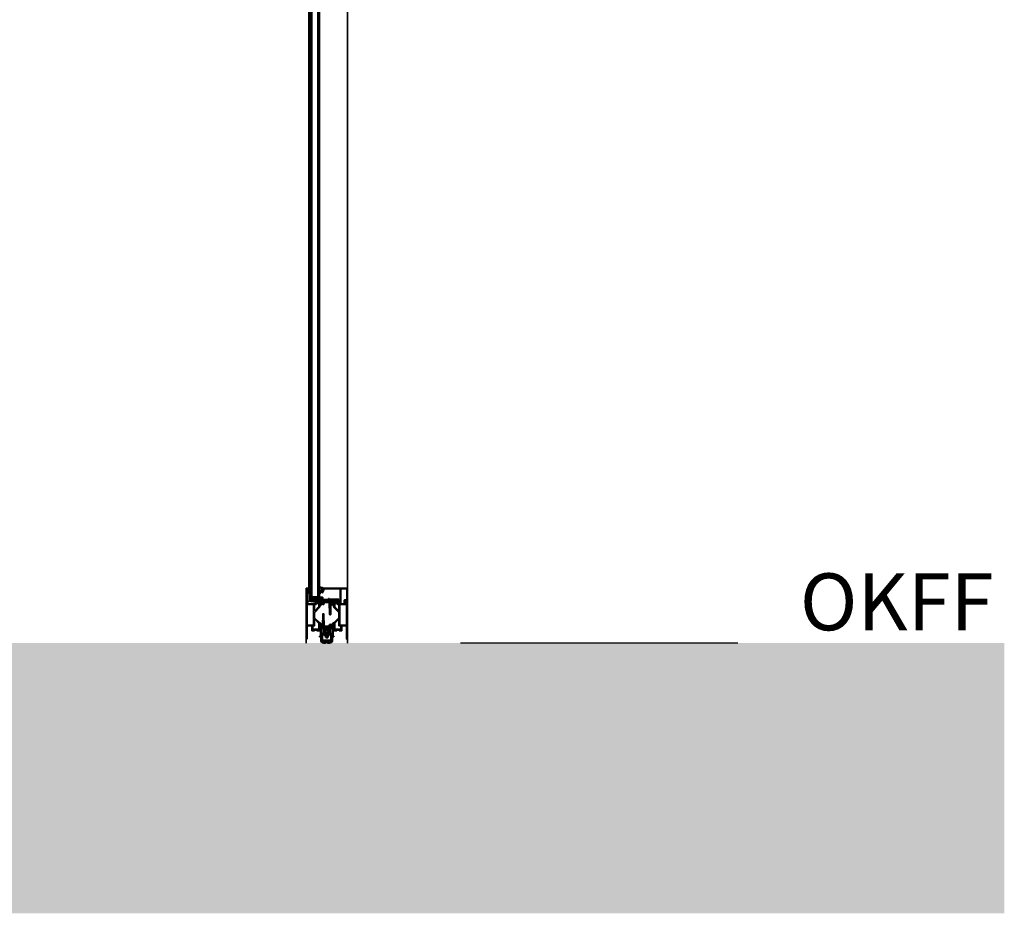
# Model space of a CAD drawing. Units: millimetres. Extents: x 2530 to 23610, y -640 to 3500.
# Drawn here: x 4019 to 4114, y 2089 to 2175 of the extents above; entities that cross this region are included whole.
import ezdxf

# ---------------------------------------------------------------- set-up
doc = ezdxf.new("R2010")
doc.units = ezdxf.units.MM
for name, color, linetype, lineweight in [('S01_Bemaßung', 6, 'Continuous', 25), ('S02_Beschriftung', 1, 'Continuous', 25), ('S03_AL_Kontur', 255, 'Continuous', 35), ('S04_AL_Schraffur', 253, 'Continuous', 25), ('S05_EPDM_Kontur', 43, 'Continuous', 50), ('S06_EPDM_Schraffur', 43, 'Continuous', 25), ('S07_Isolation_Kontur', 91, 'Continuous', 50), ('S13_Zubehör_Kontur', 32, 'Continuous', 50), ('S15_Glas_Kontur', 4, 'Continuous', 70)]:
    doc.layers.add(name, color=color, linetype=linetype, lineweight=lineweight)
doc.styles.add('Arial', font='arialbd.ttf')

# ---------------------------------------------------------------- blocks, each defined once
blk = doc.blocks.new('A$C6D1A18E8')
at = {"layer": 'S13_Zubehör_Kontur', "linetype": 'Continuous'}
for p, q in [((-7.9, 4.5), (-7.9, 14.5)), ((-6.4, 14.5), (-7.9, 14.5)), ((-6.4, 4.5), (-6.4, 14.5)), ((-4.9, 3), (0, 3)), ((-4.9, 1.5), (49.1, 1.5)), ((5.1, 1), (5.1, -1.1)), ((6.6, 1.4), (6.7, 1.5)), ((6.6, 1), (6.6, -1.1)), ((8.8, 0.5), (10.1, 0.5)), ((10.1, 0.5), (10.1, -1)), ((27.6, 4.8), (49.1, 4.8)), ((27.6, 4), (27.6, 4.8)), ((30.2, 6.3), (28.7, 6.3)), ((28.7, 5.7), (28.7, 6.3)), ((30.2, 5.7), (30.2, 6.3)), ((41, 0.5), (42.4, 0.5)), ((41, 0.5), (41, -1)), ((44.5, 1), (44.5, -1.1)), ((46, 1.5), (46.1, 1.4)), ((46, 1), (46, -1.1)), ((49.1, 1.5), (49.1, 4.8)), ((6.6, -1.1), (5.1, -1.1)), ((10.1, -1), (8.8, -1)), ((42.4, -1), (41, -1)), ((44.5, -1.1), (46, -1.1))]:
    blk.add_line(p, q, dxfattribs=at)
for centre, radius, start, end in [((-4.9, 4.5), 3, 180, 270), ((-4.9, 4.5), 1.5, 180, 270), ((4.6, 1), 0.5, 0, 90), ((6.3, 1), 0.5, 0, 90), ((4.6, 1), 2, 0, 12.4607), ((8.8, 1), 2, 180, 270), ((6.3, 1), 2, 0, 14.4808), ((8.8, 1), 0.5, 180, 270), ((31.7, 5.7), 3, 180, 197.6287), ((31.7, 5.7), 1.5, 180, 217.3118), ((42.4, 1), 2, 270, 0), ((42.4, 1), 0.5, 270, 0), ((44.9, 1), 2, 165.5181, 180), ((44.9, 1), 0.5, 137.8505, 180), ((46.5, 1), 2, 165.5192, 180), ((46.5, 1), 0.5, 90, 180)]:
    blk.add_arc(centre, radius, start, end, dxfattribs=at)
blk = doc.blocks.new('150830_s')
at = {"layer": 'S04_AL_Schraffur'}
h = blk.add_hatch(color=256, dxfattribs=at)
edge = h.paths.add_edge_path()
edge.add_arc((21.5, -48.5), 0.5, 134.998, 270.0015)
edge.add_line((21.5, -49), (22.5, -49))
edge.add_arc((22.5, -48.5), 0.5, 269.9645, 360.0355)
edge.add_line((23, -48.5), (23, -47.5))
edge.add_arc((23.5, -47.5), 0.5, 89.9645, 180.0355, ccw=False)
edge.add_line((23.5, -47), (24.5, -47))
edge.add_arc((24.5, -46.5), 0.5, 269.9645, 360)
edge.add_line((25, -46.5), (25, -0.5))
edge.add_arc((24.5, -0.5), 0.5, 359.9704, 450.0296)
edge.add_line((24.5, 0), (0.5, 0))
edge.add_line((0.5, 0), (0.5, -1.5))
edge.add_line((0.5, -1.5), (1, -1.5))
edge.add_line((1, -1.5), (1, -4.5))
edge.add_arc((0.5, -4.5), 0.5, -90.0295, 0.0295, ccw=False)
edge.add_line((0.5, -5), (-1.7, -5))
edge.add_line((-1.7, -5), (-2.6, -4.5))
edge.add_arc((-2.7, -4.7), 0.2, 62.5483, 150)
edge.add_line((-2.9, -4.6), (-3.4, -5.6))
edge.add_arc((-3, -5.8), 0.5, 150, 270)
edge.add_line((-3, -6.3), (1.3, -6.3))
edge.add_arc((1.3, -5.3), 0.999, 269.9705, 360.0295)
edge.add_line((2.3, -5.3), (2.3, -2))
edge.add_arc((2.8, -2), 0.5, 89.9705, 180.0295, ccw=False)
edge.add_line((2.8, -1.5), (23.1, -1.5))
edge.add_arc((23.1, -2), 0.5, -0.0293, 90.0293, ccw=False)
edge.add_line((23.6, -2), (23.6, -12.3))
edge.add_arc((23.1, -12.3), 0.5, -90.0295, 0.0295, ccw=False)
edge.add_line((23.1, -12.8), (-4, -12.8))
edge.add_arc((-4, -13.3), 0.5, 90.0001, 212.0414)
edge.add_line((-4.4, -13.6), (-3.3, -15.8))
edge.add_arc((-2.9, -15.5), 0.503, 212.1819, 269.8236)
edge.add_line((-2.9, -16), (-2.4, -16))
edge.add_arc((-2.4, -15.8), 0.2, 270.1164, 359.888)
edge.add_line((-2.2, -15.8), (-2.2, -15.3))
edge.add_arc((-2.4, -15.3), 0.201, 0.2643, 59.7945)
edge.add_line((-2.3, -15.1), (-2.8, -14.9))
edge.add_arc((-2.7, -14.7), 0.199, 179.8172, 240.0001, ccw=False)
edge.add_line((-2.9, -14.7), (-2.9, -14))
edge.add_arc((-2.7, -14), 0.2, 74.9997, 180.0002, ccw=False)
edge.add_line((-2.6, -13.8), (-2.2, -14))
edge.add_line((-2.2, -14), (23.1, -14))
edge.add_arc((23.1, -14.5), 0.5, -0.0295, 90.0295, ccw=False)
edge.add_line((23.6, -14.5), (23.6, -45.3))
edge.add_arc((23.1, -45.3), 0.5, -90.0296, 0.0296, ccw=False)
edge.add_line((23.1, -45.8), (21.5, -45.8))
edge.add_arc((21.4, -47.3), 1.5, 88.8144, 114.9974)
edge.add_line((20.8, -45.9), (16.2, -48.1))
edge.add_arc((16.5, -48.5), 0.502, 120.2291, 299.7342)
edge.add_line((16.8, -48.9), (21, -47))
edge.add_arc((21.2, -47.4), 0.488, -44.7697, 119.6618, ccw=False)
edge.add_line((21.6, -47.7), (21.1, -48.1))
at = {"layer": 'S03_AL_Kontur'}
blk.add_lwpolyline([(21.1, -48.1, 0.668201), (21.5, -49), (22.5, -49, 0.414577), (23, -48.5), (23, -47.5, -0.414577), (23.5, -47), (24.5, -47, 0.414395), (25, -46.5), (25, -0.5, 0.414516), (24.5, 0), (0.5, 0), (0.5, -1.5), (1, -1.5), (1, -4.5, -0.414515), (0.5, -5), (-1.7, -5), (-2.6, -4.5, 0.401246), (-2.9, -4.6), (-3.4, -5.6, 0.57735), (-3, -6.3), (1.3, -6.3, 0.414516), (2.3, -5.3), (2.3, -2, -0.414516), (2.8, -1.5), (23.1, -1.5, -0.414513), (23.6, -2), (23.6, -12.3, -0.414515), (23.1, -12.8), (-4, -12.8, 0.589288), (-4.4, -13.6), (-3.3, -15.8, 0.256951), (-2.9, -16), (-2.4, -16, 0.413047), (-2.2, -15.8), (-2.2, -15.3, 0.265753), (-2.3, -15.1), (-2.8, -14.9, -0.268805), (-2.9, -14.7), (-2.9, -14, -0.493148), (-2.6, -13.8), (-2.2, -14), (23.1, -14, -0.414515), (23.6, -14.5), (23.6, -45.3, -0.414516), (23.1, -45.8), (21.5, -45.8, 0.114745), (20.8, -45.9), (16.2, -48.1, 0.99569), (16.8, -48.9), (21, -47, -0.872598), (21.6, -47.7)], format="xyb", close=True, dxfattribs=at)
blk = doc.blocks.new('150670_s')
at = {"layer": 'S04_AL_Schraffur'}
h = blk.add_hatch(color=256, dxfattribs=at)
h.paths.add_polyline_path([(31.5, 25.9, 0.339245), (27.1, 30, 0.610538), (26.9, 29.8), (28.3, 27.4), (28.3, 26.8, -0.414214), (27.8, 26.2), (23.4, 26.2), (23.4, 29.1, 0.414214), (23.1, 29.4), (22.1, 29.4, 0.414214), (21.8, 29.1), (21.8, 27.2, -0.326911), (22, 27), (22, 26.5, -0.338212), (21.8, 26.2), (21.8, 26.2, -0.414214), (21.3, 25.7), (16, 25.7, 0.414214), (15.5, 25.2), (15.5, 23.9, -0.326925), (15.7, 23.6), (15.7, 23.2, -0.338181), (15.5, 22.9), (15.5, 21, 0.414214), (15.8, 20.7), (16.6, 20.7, -0.414214), (17.1, 20.2), (17.1, 16.6, -0.414214), (16.6, 16.1), (15.8, 16.1, 0.414214), (15.5, 15.8), (15.5, 13.9, -0.326911), (15.7, 13.6), (15.7, 13.2, -0.338212), (15.5, 12.9), (15.5, 11.6, 0.414214), (16, 11.1), (24.5, 11.1, -0.414214), (25, 10.6), (25, 2.5, -0.414214), (24.5, 2), (0, 2), (0, 0), (73, 0), (73, 3.4), (71.9, 4.5), (71.3, 4.5), (71.3, 3, -0.414214), (70.3, 2), (69, 2, -0.414214), (68, 3), (68, 9, -0.4), (68, 10), (68, 17, -0.414214), (69, 18), (70.3, 18, -0.414214), (71.3, 17), (71.3, 14.5), (71.8, 14.5, 0.414214), (72.8, 15.5), (72.8, 19, 0.414214), (72.3, 19.5), (70.3, 19.5, -0.414214), (69.8, 20), (69.8, 24, -0.414214), (70.3, 24.5), (71.8, 24.5), (71.8, 22.8), (72.3, 22.8, 0.414214), (72.8, 23.3), (72.8, 26.2, -0.326925), (72.6, 26.5), (72.6, 27, -0.338181), (72.8, 27.2), (72.8, 29.1, 0.414214), (72.5, 29.4), (71.5, 29.4, 0.414214), (71.2, 29.1), (71.2, 26.2), (66.8, 26.2, -0.414214), (66.3, 26.8), (66.3, 27.4), (67.7, 29.8, 0.610538), (67.5, 30, 0.299201), (63.3, 26.6, -0.326134), (62.8, 26.2), (60.9, 26.2, 0.198912), (60.5, 26.1), (51.1, 16.7, -0.198642), (50.7, 16.5), (41.1, 16.5, -0.199183), (40.7, 16.6)])
h.paths.add_polyline_path([(37.2, 17.4, -0.668179), (36.8, 16.5), (25.5, 16.5, 0.414214), (25, 16), (25, 13.4, -0.414214), (24.5, 12.9), (19.4, 12.9, -0.414214), (18.9, 13.4), (18.9, 24, -0.414214), (19.4, 24.5), (29.9, 24.5, -0.198912), (30.2, 24.3)], flags=16)
h.paths.add_polyline_path([(65.7, 14.7, -0.414214), (66.2, 14.2), (66.2, 2.5, -0.414214), (65.7, 2), (27.3, 2, -0.414214), (26.8, 2.5), (26.8, 14.2, -0.414214), (27.3, 14.7)], flags=16)
h.paths.add_polyline_path([(54.6, 17.4), (61.6, 24.3, -0.198912), (61.9, 24.5), (67.8, 24.5, -0.414214), (68.3, 24), (68.3, 20.3, -0.414213), (67.8, 19.8), (67.2, 19.8, 0.414213), (66.2, 18.8), (66.2, 17, -0.414214), (65.7, 16.5), (55, 16.5, -0.668179)], flags=16)
at = {"layer": 'S03_AL_Kontur'}
for points in [[(21.8, 27.2), (21.8, 29.1, -0.414214), (22.1, 29.4), (23.1, 29.4, -0.414214), (23.4, 29.1), (23.4, 26.4, 0.414214), (23.5, 26.2), (27.8, 26.2, 0.414214), (28.3, 26.8), (28.3, 27.4), (26.9, 29.8, -0.610538), (27.1, 30, -0.339245), (31.5, 25.9), (40.7, 16.6, 0.198912), (41.1, 16.5), (50.7, 16.5, 0.198912), (51.1, 16.7), (60.5, 26.1, -0.198912), (60.9, 26.2), (62.8, 26.2, 0.326134), (63.3, 26.6, -0.299201), (67.5, 30, -0.610538), (67.7, 29.8), (66.3, 27.4), (66.3, 26.8, 0.414214), (66.8, 26.2), (71.1, 26.2, 0.414214), (71.2, 26.4), (71.2, 29.1, -0.414214), (71.5, 29.4), (72.5, 29.4, -0.414214), (72.8, 29.1), (72.8, 27.2, 0.338181), (72.6, 27), (72.6, 26.5, 0.338212), (72.8, 26.2), (72.8, 23.3, -0.414214), (72.3, 22.8), (71.8, 22.8), (71.8, 24.5), (70.3, 24.5, 0.414214), (69.8, 24), (69.8, 20, 0.414214), (70.3, 19.5), (72.3, 19.5, -0.414214), (72.8, 19), (72.8, 15.5, -0.414214), (71.8, 14.5), (71.3, 14.5), (71.3, 17, 0.414214), (70.3, 18), (69, 18, 0.414214), (68, 17), (68, 10, 0.4), (68, 9), (68, 3, 0.414214), (69, 2), (70.3, 2, 0.414214), (71.3, 3), (71.3, 4.5), (71.9, 4.5), (73, 3.4), (73, 0), (0, 0), (0, 2), (24.5, 2, 0.414214), (25, 2.5), (25, 10.6, 0.414214), (24.5, 11.1), (16, 11.1, -0.414214), (15.5, 11.6), (15.5, 12.9, 0.338212), (15.7, 13.2), (15.7, 13.6, 0.338181), (15.5, 13.9), (15.5, 15.8, -0.414214), (15.8, 16.1), (16.6, 16.1, 0.414214), (17.1, 16.6), (17.1, 20.2, 0.414214), (16.6, 20.7), (15.8, 20.7, -0.414214), (15.5, 21), (15.5, 22.9, 0.338181), (15.7, 23.2), (15.7, 23.6, 0.338212), (15.5, 23.9), (15.5, 25.2, -0.414214), (16, 25.7), (21.3, 25.7, 0.414214), (21.8, 26.2), (21.8, 26.2, 0.338212), (22, 26.5), (22, 27, 0.338181)], [(18.9, 13.4, 0.414214), (19.4, 12.9), (24.5, 12.9, 0.414214), (25, 13.4), (25, 16, -0.414214), (25.5, 16.5), (36.8, 16.5, 0.668179), (37.2, 17.4), (30.2, 24.3, 0.198912), (29.9, 24.5), (19.4, 24.5, 0.414214), (18.9, 24)], [(61.6, 24.3, -0.198912), (61.9, 24.5), (67.8, 24.5, -0.414214), (68.3, 24), (68.3, 20.3, -0.414214), (67.8, 19.8), (67.2, 19.8, 0.414214), (66.2, 18.8), (66.2, 17, -0.414214), (65.7, 16.5), (55, 16.5, -0.668179), (54.6, 17.4)], [(27.3, 14.7), (65.7, 14.7, -0.414214), (66.2, 14.2), (66.2, 2.5, -0.414214), (65.7, 2), (27.3, 2, -0.414214), (26.8, 2.5), (26.8, 14.2, -0.414214)]]:
    blk.add_lwpolyline(points, format="xyb", close=True, dxfattribs=at)
blk = doc.blocks.new('150700_s')
at = {"layer": 'S04_AL_Schraffur'}
h = blk.add_hatch(color=256, dxfattribs=at)
h.paths.add_polyline_path([(31.5, 25.9, 0.339297), (27.1, 30, 0.610538), (26.9, 29.8), (28.3, 27.4), (28.3, 26.8, -0.414214), (27.8, 26.2), (23.4, 26.2), (23.4, 29.1, 0.414214), (23.1, 29.4), (22.1, 29.4, 0.414214), (21.8, 29.1), (21.8, 27.2, -0.326911), (22, 27), (22, 26.5, -0.338212), (21.8, 26.2), (21.8, 26.2, -0.414214), (21.3, 25.7), (16, 25.7, 0.414214), (15.5, 25.2), (15.5, 23.9, -0.326925), (15.7, 23.6), (15.7, 23.2, -0.338181), (15.5, 22.9), (15.5, 21, 0.414214), (15.8, 20.7), (16.6, 20.7, -0.414214), (17.1, 20.2), (17.1, 16.6, -0.414214), (16.6, 16.1), (15.8, 16.1, 0.414214), (15.5, 15.8), (15.5, 13.9, -0.326911), (15.7, 13.6), (15.7, 13.2, -0.338212), (15.5, 12.9), (15.5, 11.6, 0.414214), (16, 11.1), (24.5, 11.1, -0.414214), (25, 10.6), (25, 2.5, -0.414214), (24.5, 2), (0, 2), (0, 0), (97.5, 0, 0.414214), (98, 0.5), (98, 5, 0.414214), (97.5, 5.5), (96.2, 5.5, 0.414214), (95.7, 5), (95.7, 4.5), (96.7, 4.5), (96.7, 3, -0.414214), (95.7, 2), (91.7, 2, -0.414214), (90.7, 3), (90.7, 4.5), (91.7, 4.5), (91.7, 5, 0.414214), (91.2, 5.5), (88.4, 5.5, 0.414214), (87.9, 5, 1.076163), (88.7, 4.2, -0.568801), (89.4, 3.8), (89.4, 2.5, -0.414214), (88.9, 2), (73, 2), (73, 3.4), (71.9, 4.5), (71.3, 4.5), (71.3, 3, -0.414214), (70.3, 2), (69, 2, -0.414214), (68, 3), (68, 9, -0.4), (68, 10), (68, 17, -0.414214), (69, 18), (70.3, 18, -0.414214), (71.3, 17), (71.3, 14.5), (71.8, 14.5, 0.414214), (72.8, 15.5), (72.8, 19, 0.414214), (72.3, 19.5), (70.3, 19.5, -0.414214), (69.8, 20), (69.8, 24, -0.414214), (70.3, 24.5), (71.8, 24.5), (71.8, 22.8), (72.3, 22.8, 0.414214), (72.8, 23.3), (72.8, 26.2, -0.326925), (72.6, 26.5), (72.6, 27, -0.338181), (72.8, 27.2), (72.8, 29.1, 0.414214), (72.5, 29.4), (71.5, 29.4, 0.414214), (71.2, 29.1), (71.2, 26.2), (66.8, 26.2, -0.414214), (66.3, 26.8), (66.3, 27.4), (67.7, 29.8, 0.610538), (67.5, 30, 0.298681), (63.3, 26.6, -0.325605), (62.8, 26.3), (60.9, 26.3, 0.198912), (60.6, 26.1), (51.1, 16.7, -0.198642), (50.7, 16.5), (41.1, 16.5, -0.199183), (40.7, 16.6)])
h.paths.add_polyline_path([(36.8, 16.5), (25.5, 16.5, 0.414214), (25, 16), (25, 13.4, -0.414214), (24.5, 12.9), (19.4, 12.9, -0.414214), (18.9, 13.4), (18.9, 24, -0.414214), (19.4, 24.5), (29.9, 24.5, -0.198912), (30.2, 24.3), (37.2, 17.4, -0.668179)], flags=16)
h.paths.add_polyline_path([(65.7, 14.7, -0.414214), (66.2, 14.2), (66.2, 2.5, -0.414214), (65.7, 2), (27.3, 2, -0.414214), (26.8, 2.5), (26.8, 14.2, -0.414214), (27.3, 14.7)], flags=16)
h.paths.add_polyline_path([(54.6, 17.4), (61.6, 24.3, -0.198912), (61.9, 24.5), (67.8, 24.5, -0.414214), (68.3, 24), (68.3, 20.3, -0.414213), (67.8, 19.8), (67.2, 19.8, 0.414213), (66.2, 18.8), (66.2, 17, -0.414214), (65.7, 16.5), (55, 16.5, -0.668179)], flags=16)
at = {"layer": 'S03_AL_Kontur'}
for points in [[(72.6, 27, -0.338181), (72.8, 27.2), (72.8, 29.1, 0.414214), (72.5, 29.4), (71.5, 29.4, 0.414214), (71.2, 29.1), (71.2, 26.4, -0.414214), (71.1, 26.2), (66.8, 26.2, -0.414214), (66.3, 26.8), (66.3, 27.4), (67.7, 29.8, 0.610538), (67.5, 30, 0.298681), (63.3, 26.6, -0.325605), (62.8, 26.3), (60.9, 26.3, 0.198912), (60.6, 26.1), (51.1, 16.7, -0.198912), (50.7, 16.5), (41.1, 16.5, -0.198912), (40.7, 16.6), (31.5, 25.9, 0.339297), (27.1, 30, 0.610538), (26.9, 29.8), (28.3, 27.4), (28.3, 26.8, -0.414214), (27.8, 26.2), (23.5, 26.2, -0.414214), (23.4, 26.4), (23.4, 29.1, 0.414214), (23.1, 29.4), (22.1, 29.4, 0.414214), (21.8, 29.1), (21.8, 27.2, -0.338181), (22, 27), (22, 26.5, -0.338212), (21.8, 26.2), (21.8, 26.2, -0.414214), (21.3, 25.7), (16, 25.7, 0.414214), (15.5, 25.2), (15.5, 23.9, -0.338212), (15.7, 23.6), (15.7, 23.2, -0.338181), (15.5, 22.9), (15.5, 21, 0.414214), (15.8, 20.7), (16.6, 20.7, -0.414214), (17.1, 20.2), (17.1, 16.6, -0.414214), (16.6, 16.1), (15.8, 16.1, 0.414214), (15.5, 15.8), (15.5, 13.9, -0.338181), (15.7, 13.6), (15.7, 13.2, -0.338212), (15.5, 12.9), (15.5, 11.6, 0.414214), (16, 11.1), (24.5, 11.1, -0.414214), (25, 10.6), (25, 2.5, -0.414214), (24.5, 2), (0, 2), (0, 0), (97.5, 0, 0.414214), (98, 0.5), (98, 5, 0.414214), (97.5, 5.5), (96.2, 5.5, 0.414214), (95.7, 5), (95.7, 4.5), (96.7, 4.5), (96.7, 3, -0.414214), (95.7, 2), (91.7, 2, -0.414214), (90.7, 3), (90.7, 4.5), (91.7, 4.5), (91.7, 5, 0.414214), (91.2, 5.5), (88.4, 5.5, 0.414214), (87.9, 5), (87.9, 4.8, 0.414214), (88.4, 4.3), (88.9, 4.3, -0.414214), (89.4, 3.8), (89.4, 2.5, -0.414214), (88.9, 2), (73, 2), (73, 3.4), (71.9, 4.5), (71.3, 4.5), (71.3, 3, -0.414214), (70.3, 2), (69, 2, -0.414214), (68, 3), (68, 9, -0.4), (68, 10), (68, 17, -0.414214), (69, 18), (70.3, 18, -0.414214), (71.3, 17), (71.3, 14.5), (71.8, 14.5, 0.414214), (72.8, 15.5), (72.8, 19, 0.414214), (72.3, 19.5), (70.3, 19.5, -0.414214), (69.8, 20), (69.8, 24, -0.414214), (70.3, 24.5), (71.8, 24.5), (71.8, 22.8), (72.3, 22.8, 0.414214), (72.8, 23.3), (72.8, 26.2, -0.338212), (72.6, 26.5)], [(18.9, 13.4, 0.414214), (19.4, 12.9), (24.5, 12.9, 0.414214), (25, 13.4), (25, 16, -0.414214), (25.5, 16.5), (36.8, 16.5, 0.668179), (37.2, 17.4), (30.2, 24.3, 0.198912), (29.9, 24.5), (19.4, 24.5, 0.414214), (18.9, 24)], [(61.6, 24.3, -0.198912), (61.9, 24.5), (67.8, 24.5, -0.414214), (68.3, 24), (68.3, 20.3, -0.414214), (67.8, 19.8), (67.2, 19.8, 0.414214), (66.2, 18.8), (66.2, 17, -0.414214), (65.7, 16.5), (55, 16.5, -0.668179), (54.6, 17.4)], [(27.3, 14.7), (65.7, 14.7, -0.414214), (66.2, 14.2), (66.2, 2.5, -0.414214), (65.7, 2), (27.3, 2, -0.414214), (26.8, 2.5), (26.8, 14.2, -0.414214)]]:
    blk.add_lwpolyline(points, format="xyb", close=True, dxfattribs=at)
blk = doc.blocks.new('266785_s_29_8')
at = {"layer": 'S04_AL_Schraffur'}
for points in [[(-11.4, -17.7, 0.414214), (-10.9, -17.2), (-10.9, -2.1, -0.414214), (-10.7, -1.9), (-8.1, -1.9, -0.414214), (-7.1, -2.9), (-7.1, -9.7, 0.414214), (-5.9, -10.9), (-4.4, -10.9, 0.414214), (-4.2, -10.7), (-4.2, -10.1, 0.414214), (-4.4, -9.9), (-6, -9.9, -0.414214), (-6.2, -9.7), (-6.2, -2.3, -0.414214), (-5.8, -1.9), (5.8, -1.9, -0.414214), (6.2, -2.3), (6.2, -9.7, -0.414214), (6, -9.9), (4.3, -9.9, 0.414214), (4.2, -10.1), (4.2, -10.7, 0.414214), (4.3, -10.9), (5.9, -10.9, 0.414214), (7.1, -9.7), (7.1, -2.9, -0.414214), (8.1, -1.9), (10.7, -1.9, -0.414214), (10.9, -2.1), (10.9, -17.2, 0.414214), (11.4, -17.7), (13.6, -17.7, 0.414214), (13.9, -17.4), (13.9, -16.8, 0.414214), (13.7, -16.6), (12.4, -16.6, -0.414214), (12.2, -16.4), (12.2, -5.7, 0.414214), (12, -5.5, -0.414214), (11.8, -5.3), (11.8, -1, 0.414009), (11.3, -0.5), (11.2, -0.5, 0.414214), (11, -0.7, -0.414214), (10.8, -0.9), (1, -0.9, -0.414214), (0.8, -0.7, 0.414214), (0.6, -0.5), (-0.6, -0.5, 0.414214), (-0.8, -0.7, -0.414214), (-1, -0.9), (-10.8, -0.9, -0.414214), (-11, -0.7, 0.414214), (-11.2, -0.5), (-11.3, -0.5, 0.414214), (-11.8, -1), (-11.8, -5.3, -0.414214), (-12, -5.5, 0.414214), (-12.2, -5.7), (-12.2, -16.4, -0.414214), (-12.4, -16.6), (-13.7, -16.6, 0.414214), (-13.9, -16.8), (-13.9, -17.4, 0.414214), (-13.6, -17.7)], [(7, -25.4, 0.414023), (9, -23.4), (9, -17.6, -0.236963), (9.2, -17.2), (9.8, -16.7, 0.101214), (9.9, -16.5), (9.9, -15.1, 0.219292), (9.8, -15.1, 0.351678), (9.7, -15.2), (9.5, -15.6, -0.316144), (9.3, -15.7), (9.1, -15.7, -0.198912), (9, -15.7), (8.5, -15.2, -0.198912), (8.3, -14.8), (8.3, -13.1, -0.198912), (8.5, -12.8), (8.9, -12.3, -0.198912), (9.1, -12.2), (9.3, -12.2, -0.316144), (9.5, -12.4), (9.7, -12.8, 0.351678), (9.8, -12.9, 0.196143), (9.9, -12.8), (9.7, -11.3), (9.1, -11.3, 0.414214), (7.6, -12.8), (7.6, -15.1, 0.158163), (7.9, -16, -0.158163), (8, -16.4), (8, -23.4, -0.414214), (7, -24.4), (-7, -24.4, -0.414214), (-8, -23.4), (-8, -16.4, -0.158163), (-7.9, -16, 0.158163), (-7.6, -15.1), (-7.6, -12.8, 0.414214), (-9.1, -11.3), (-9.7, -11.3), (-9.9, -12.8, 0.196143), (-9.8, -12.9, 0.351678), (-9.7, -12.8), (-9.5, -12.4, -0.316144), (-9.3, -12.2), (-9.1, -12.2, -0.198912), (-8.9, -12.3), (-8.5, -12.8, -0.198912), (-8.3, -13.1), (-8.3, -14.8, -0.198912), (-8.5, -15.2), (-9, -15.7, -0.198912), (-9.1, -15.7), (-9.3, -15.7, -0.316144), (-9.5, -15.6), (-9.7, -15.2, 0.351678), (-9.8, -15.1, 0.219292), (-9.9, -15.1), (-9.9, -16.6, 0.135216), (-9.7, -16.8), (-9.2, -17.2, -0.236963), (-9, -17.6), (-9, -23.4, 0.438798), (-6.9, -25.4)]]:
    blk.add_hatch(color=256, dxfattribs=at).paths.add_polyline_path(points)
at = {"layer": 'S06_EPDM_Schraffur'}
h = blk.add_hatch(dxfattribs=at)
h.set_pattern_fill('ANSI37', color=256, scale=0.5, style=0)
h.set_pattern_definition([(45, (-32.5643, -284.2337), (-1.122532, 1.122532), []), (135, (-32.5643, -284.2337), (-1.122532, -1.122532), [])])
h.paths.add_polyline_path([(-9.1, -12.5, 0.090353), (-9.3, -12.5, 0.306879), (-9.4, -12.5), (-9.6, -12.8), (-9.9, -12.8), (-9.7, -11.3, 0.260076), (-9.8, -11.1), (-10.1, -11.1, 0.175963), (-10.2, -11.2, 0.106014), (-10.5, -15.6, -0.554286), (-10.7, -16.5), (-10.7, -26.3, 0.196087), (-10.2, -27.5, 0.361466), (-0.4, -28.5, -0.409769), (0.4, -28.5, 0.361466), (10.1, -27.5, 0.196087), (10.6, -26.3), (10.6, -16.5, -0.554286), (10.5, -15.6, 0.106014), (10.2, -11.2, 0.175963), (10.1, -11.1), (9.8, -11.1, 0.260076), (9.7, -11.3), (9.8, -12), (9.9, -12.8), (9.6, -12.8), (9.4, -12.5, 0.306879), (9.3, -12.5, 0.090353), (9.1, -12.5, 0.1846), (8.5, -13.9, 0.233804), (9.1, -15.2, 0.087438), (9.3, -15.3, 0.309748), (9.4, -15.2), (9.6, -14.9), (9.9, -14.9), (9.9, -17.3, -0.51638), (10, -18.4, 0.233661), (9.3, -19.9), (9.3, -26, 0.224303), (9.4, -26.1, -0.485513), (9.4, -26.9, 0.057885), (9.2, -27.1, -0.423706), (0.9, -27.7, 0.510158), (-1, -27.7, -0.423707), (-9.2, -27.1, 0.057885), (-9.4, -26.9, -0.485513), (-9.4, -26.1, 0.224303), (-9.3, -26), (-9.3, -19.9, 0.233661), (-10.1, -18.4, -0.51638), (-9.9, -17.3), (-9.9, -14.9), (-9.6, -14.9), (-9.4, -15.2, 0.309748), (-9.3, -15.3, 0.087438), (-9.1, -15.2, 0.233804), (-8.5, -13.9, 0.1846)])
at = {"layer": 'S03_AL_Kontur', "color": 7, "linetype": 'Continuous'}
for points in [[(1, -0.9, -0.414214), (0.8, -0.7, 0.414214), (0.6, -0.5), (-0.6, -0.5, 0.414214), (-0.8, -0.7, -0.414214), (-1, -0.9), (-10.8, -0.9, -0.414214), (-11, -0.7, 0.414214), (-11.2, -0.5), (-11.3, -0.5, 0.414214), (-11.8, -1), (-11.8, -5.3, -0.414214), (-12, -5.5, 0.414214), (-12.2, -5.7), (-12.2, -16.4, -0.414214), (-12.4, -16.6), (-13.7, -16.6, 0.414214), (-13.9, -16.8), (-13.9, -17.4, 0.414214), (-13.6, -17.7), (-11.4, -17.7, 0.414214), (-10.9, -17.2), (-10.9, -2.1, -0.414214), (-10.7, -1.9), (-8.1, -1.9, -0.414214), (-7.1, -2.9), (-7.1, -9.7, 0.414214), (-5.9, -10.9), (-4.4, -10.9, 0.414214), (-4.2, -10.7), (-4.2, -10.1, 0.414214), (-4.4, -9.9), (-6, -9.9, -0.414214), (-6.2, -9.7), (-6.2, -2.3, -0.414214), (-5.8, -1.9), (5.8, -1.9, -0.414214), (6.2, -2.3), (6.2, -9.7, -0.414214), (6, -9.9), (4.3, -9.9, 0.414214), (4.2, -10.1), (4.2, -10.7, 0.414214), (4.3, -10.9), (5.9, -10.9, 0.414214), (7.1, -9.7), (7.1, -2.9, -0.414214), (8.1, -1.9), (10.7, -1.9, -0.414214), (10.9, -2.1), (10.9, -17.2, 0.414214), (11.4, -17.7), (13.6, -17.7, 0.414214), (13.9, -17.4), (13.9, -16.8, 0.414214), (13.7, -16.6), (12.4, -16.6, -0.414214), (12.2, -16.4), (12.2, -5.7, 0.414214), (12, -5.5, -0.414214), (11.8, -5.3), (11.8, -1, 0.414009), (11.3, -0.5), (11.2, -0.5, 0.414214), (11, -0.7, -0.414214), (10.8, -0.9)], [(9.1, -11.3), (9.7, -11.3), (9.9, -12.8, -0.163141), (9.8, -12.9), (9.8, -12.9, -0.316144), (9.7, -12.8), (9.5, -12.4, 0.316144), (9.3, -12.2), (9.1, -12.2, 0.198912), (8.9, -12.3), (8.5, -12.8, 0.198912), (8.3, -13.1), (8.3, -14.8, 0.198912), (8.5, -15.2), (9, -15.7, 0.198912), (9.1, -15.7), (9.3, -15.7, 0.316144), (9.5, -15.6), (9.7, -15.2, -0.316144), (9.8, -15.1), (9.8, -15.1, -0.186009), (9.9, -15.1), (9.9, -16.5, -0.101214), (9.8, -16.7), (9.2, -17.2, 0.236963), (9, -17.6), (9, -23.4, -0.414404), (7, -25.4), (-6.9, -25.4, -0.441477), (-9, -23.4), (-9, -17.6, 0.236963), (-9.2, -17.2), (-9.7, -16.8, -0.135216), (-9.9, -16.6), (-9.9, -15.1, -0.186009), (-9.8, -15.1), (-9.8, -15.1, -0.316144), (-9.7, -15.2), (-9.5, -15.6, 0.316144), (-9.3, -15.7), (-9.1, -15.7, 0.198912), (-9, -15.7), (-8.5, -15.2, 0.198912), (-8.3, -14.8), (-8.3, -13.1, 0.198912), (-8.5, -12.8), (-8.9, -12.3, 0.198912), (-9.1, -12.2), (-9.3, -12.2, 0.316144), (-9.5, -12.4), (-9.7, -12.8, -0.316144), (-9.8, -12.9), (-9.8, -12.9, -0.163141), (-9.9, -12.8), (-9.7, -11.3), (-9.1, -11.3, -0.414214), (-7.6, -12.8), (-7.6, -15.1, -0.158163), (-7.9, -16, 0.158163), (-8, -16.4), (-8, -23.4, 0.414214), (-7, -24.4), (7, -24.4, 0.414214), (8, -23.4), (8, -16.4, 0.158163), (7.9, -16, -0.158163), (7.6, -15.1), (7.6, -12.8, -0.414214)]]:
    blk.add_lwpolyline(points, format="xyb", close=True, dxfattribs=at)
at = {"layer": 'S05_EPDM_Kontur'}
for p, q in [((-10.5, -0.5), (-10.5, -0.9)), ((-1.5, -0.5), (-10.5, -0.5)), ((-10.5, -0.9), (-1.5, -0.9)), ((-1.5, -0.9), (-1.5, -0.5)), ((1.2, -0.9), (1.2, -0.5)), ((1.2, -0.5), (10.2, -0.5)), ((10.2, -0.9), (1.2, -0.9)), ((10.2, -0.5), (10.2, -0.9))]:
    blk.add_line(p, q, dxfattribs=at)
blk.add_lwpolyline([(-9.4, -26.9, -0.057885), (-9.2, -27.1, 0.423707), (-1, -27.7, -0.510158), (0.9, -27.7, 0.423706), (9.2, -27.1, -0.057885), (9.4, -26.9, 0.485513), (9.4, -26.1, -0.224303), (9.3, -26), (9.3, -19.9, -0.233661), (10, -18.4, 0.51638), (9.9, -17.3), (9.9, -14.9), (9.6, -14.9), (9.4, -15.2, -0.309748), (9.3, -15.3, -0.087438), (9.1, -15.2, -0.233804), (8.5, -13.9, -0.1846), (9.1, -12.5, -0.090353), (9.3, -12.5, -0.306879), (9.4, -12.5), (9.6, -12.8), (9.9, -12.8), (9.7, -11.3, -0.460612), (10, -11, -0.317612), (10.2, -11.2, -0.106014), (10.5, -15.6, 0.554286), (10.6, -16.5), (10.6, -26.3, -0.196087), (10.1, -27.5, -0.361466), (0.4, -28.5, 0.409769), (-0.4, -28.5, -0.361466), (-10.2, -27.5, -0.196087), (-10.7, -26.3), (-10.7, -16.5, 0.554286), (-10.5, -15.6, -0.106014), (-10.2, -11.2, -0.317612), (-10, -11, -0.460612), (-9.7, -11.3), (-9.9, -12.8), (-9.6, -12.8), (-9.4, -12.5, -0.306879), (-9.3, -12.5, -0.090353), (-9.1, -12.5, -0.1846), (-8.5, -13.9, -0.233804), (-9.1, -15.2, -0.087438), (-9.3, -15.3, -0.309748), (-9.4, -15.2), (-9.6, -14.9), (-9.9, -14.9), (-9.9, -17.3, 0.51638), (-10.1, -18.4, -0.233661), (-9.3, -19.9), (-9.3, -26, -0.224303), (-9.4, -26.1, 0.485513)], format="xyb", close=True, dxfattribs=at)
at = {"layer": 'S06_EPDM_Schraffur'}
for p, q in [((-10.3, -0.9), (-10.5, -0.7)), ((-8, -0.9), (-10.2, -0.5)), ((-9.6, -0.9), (-7.4, -0.5)), ((-5.8, -0.9), (-8, -0.5)), ((-7.3, -0.9), (-5.1, -0.5)), ((-3.5, -0.9), (-5.7, -0.5)), ((-5.1, -0.9), (-2.9, -0.5)), ((-1.5, -0.7), (-3.5, -0.5)), ((3.2, -0.9), (1.2, -0.7)), ((1.6, -0.9), (3.8, -0.5)), ((5.4, -0.9), (3.2, -0.5)), ((3.9, -0.9), (6.1, -0.5)), ((7.7, -0.9), (5.5, -0.5)), ((6.1, -0.9), (8.3, -0.5)), ((9.9, -0.9), (7.7, -0.5)), ((8.4, -0.9), (10.2, -0.8))]:
    blk.add_line(p, q, dxfattribs=at)
at = {"layer": 'S13_Zubehör_Kontur'}
for p, q in [((-6, -2.6), (-5.5, -2)), ((-6, -4.8), (-6, -2.6)), ((-6, -4.8), (-3.4, -4.8)), ((-6, -8.3), (-6, -4.8)), ((-6, -8.3), (-6, -9.3)), ((-4, -8.3), (-6, -8.3)), ((-6, -9.3), (-5.5, -9.8)), ((-5.5, -2), (-2.8, -2)), ((-4, -9.8), (-5.5, -9.8)), ((-4.8, -2), (-4.8, -1.9)), ((-4, -13.4), (-4, -8.3)), ((-4, -13.4), (-4, -14.6)), ((-3.5, -13.9), (-4, -13.4)), ((-3.5, -15.1), (-4, -14.6)), ((-3.5, -6.7), (-1.7, -3.7)), ((-1.7, -9.7), (-3.5, -6.7)), ((-3.5, -13.9), (3.5, -13.9)), ((3.5, -15.1), (-3.5, -15.1)), ((-3.4, -6.6), (-1.8, -3.9)), ((-1.8, -9.5), (-3.4, -6.8)), ((-2.9, -1.9), (-2.9, -2)), ((-2.8, -2), (-2.5, -2.4)), ((-2.5, -2.4), (-2.3, -2.6)), ((-2.5, -2.4), (-2.5, -2.4)), ((-2.5, -3.7), (-2.5, -2.4)), ((-2.5, -2.4), (-2.3, -2.6)), ((-2.3, -2.6), (-2.3, -2.6)), ((-2.3, -2.6), (-2.3, -3.6)), ((-2.3, -2.6), (-2.3, -2.6)), ((-2.3, -2.6), (-2.3, -3.6)), ((-2, -15.1), (-2, -19.1)), ((-1.7, -3.7), (1.7, -3.7)), ((1.7, -9.7), (-1.7, -9.7)), ((-1.6, -3.7), (1.6, -3.7)), ((1.6, -9.7), (-1.6, -9.7)), ((-1.4, -3.7), (-1.4, -2.5)), ((-1.1, -2.2), (1.1, -2.2)), ((1.3, -10.4), (1.2, -10.1)), ((1.4, -2.5), (1.4, -3.7)), ((1.7, -3.7), (3.5, -6.7)), ((3.5, -6.7), (1.7, -9.7)), ((1.8, -3.9), (3.4, -6.6)), ((3.4, -6.8), (1.8, -9.5)), ((2, -15.1), (2, -19.1)), ((2.5, -2.4), (2.3, -2.6)), ((2.5, -2.4), (2.3, -2.6)), ((2.3, -2.6), (2.3, -2.6)), ((2.3, -2.6), (2.3, -3.6)), ((2.3, -2.6), (2.3, -2.6)), ((2.3, -2.6), (2.3, -3.6)), ((2.8, -2), (2.5, -2.4)), ((2.5, -2.4), (2.5, -2.4)), ((2.5, -3.7), (2.5, -2.4)), ((5.5, -2), (2.8, -2)), ((2.9, -1.9), (2.9, -2)), ((6, -4.8), (3.4, -4.8)), ((3.5, -13.9), (4, -13.4)), ((3.5, -15.1), (4, -14.6)), ((4, -8.3), (6, -8.3)), ((4, -13.4), (4, -8.3)), ((4, -9.8), (5.5, -9.8)), ((4, -13.4), (4, -14.6)), ((4.8, -2), (4.8, -1.9)), ((6, -2.6), (5.5, -2)), ((6, -9.3), (5.5, -9.8)), ((6, -4.8), (6, -2.6)), ((6, -8.3), (6, -4.8)), ((6, -8.3), (6, -9.3)), ((6.1, -2.7), (6.2, -2.9)), ((2, -19.1), (-2, -19.1))]:
    blk.add_line(p, q, dxfattribs=at)
at = {"layer": 'S13_Zubehör_Kontur', "flags": 128}
for points in [[(3.5, -6.7), (3.5, -7.1), (3.4, -7.4), (3.4, -7.8), (3.2, -8.1), (3.1, -8.5), (2.9, -8.8), (2.7, -9.1), (2.5, -9.3), (2.2, -9.6), (1.9, -9.8), (1.6, -10), (1.2, -10.1), (0.9, -10.2), (0.6, -10.3), (0.2, -10.4), (-0.2, -10.4), (-0.5, -10.4), (-0.9, -10.3), (-1.2, -10.2), (-1.6, -10.1), (-1.9, -9.9), (-2.2, -9.7), (-2.5, -9.5), (-2.8, -9.3), (-3, -9), (-3.3, -8.7), (-3.4, -8.4), (-3.6, -8.1), (-3.7, -7.8), (-3.8, -7.4), (-3.9, -7.1), (-3.9, -6.7)], [(1.4, -3.5), (1.7, -3.6), (1.9, -3.8), (2.2, -4), (2.4, -4.1), (2.6, -4.4), (2.8, -4.6), (3, -4.8), (3.1, -5.1), (3.2, -5.4), (3.3, -5.6), (3.4, -5.9), (3.5, -6.2), (3.5, -6.5), (3.5, -6.8), (3.5, -7.1), (3.4, -7.4), (3.4, -7.7), (3.3, -8), (3.1, -8.3), (3, -8.5), (2.8, -8.8), (2.6, -9), (2.4, -9.2), (2.2, -9.4), (2, -9.6), (1.7, -9.8), (1.4, -9.9), (1.2, -10), (0.9, -10.1), (0.6, -10.1), (0.3, -10.2), (0, -10.2), (-0.3, -10.2), (-0.6, -10.1), (-0.9, -10.1), (-1.2, -10), (-1.4, -9.9), (-1.7, -9.8), (-2, -9.6), (-2.2, -9.4), (-2.4, -9.2), (-2.6, -9), (-2.8, -8.8), (-3, -8.5), (-3.1, -8.3), (-3.3, -8), (-3.4, -7.7), (-3.4, -7.4), (-3.5, -7.1), (-3.5, -6.8), (-3.5, -6.5), (-3.5, -6.2), (-3.4, -5.9), (-3.3, -5.6), (-3.2, -5.4), (-3.1, -5.1), (-3, -4.8), (-2.8, -4.6), (-2.6, -4.4), (-2.4, -4.1), (-2.2, -4), (-1.9, -3.8), (-1.7, -3.6), (-1.4, -3.5)], [(-3.4, -6.8), (-3.4, -6.8), (-3.4, -6.8), (-3.4, -6.8), (-3.4, -6.8), (-3.4, -6.8), (-3.4, -6.8), (-3.4, -6.8), (-3.4, -6.8), (-3.4, -6.7), (-3.4, -6.7), (-3.4, -6.7), (-3.4, -6.7), (-3.4, -6.7), (-3.4, -6.7), (-3.4, -6.7), (-3.4, -6.6), (-3.4, -6.6), (-3.4, -6.6), (-3.4, -6.6), (-3.4, -6.6), (-3.4, -6.6), (-3.4, -6.6), (-3.4, -6.6), (-3.4, -6.6)], [(-1.8, -3.9), (-1.8, -3.8), (-1.8, -3.8), (-1.8, -3.8), (-1.8, -3.8), (-1.8, -3.8), (-1.8, -3.8), (-1.8, -3.8), (-1.8, -3.8), (-1.7, -3.8), (-1.7, -3.8), (-1.7, -3.7), (-1.7, -3.7), (-1.7, -3.7), (-1.7, -3.7), (-1.7, -3.7), (-1.7, -3.7), (-1.6, -3.7), (-1.6, -3.7), (-1.6, -3.7), (-1.6, -3.7), (-1.6, -3.7), (-1.6, -3.7), (-1.6, -3.7), (-1.6, -3.7)], [(-1.6, -9.7), (-1.6, -9.7), (-1.6, -9.7), (-1.6, -9.7), (-1.6, -9.7), (-1.6, -9.7), (-1.6, -9.7), (-1.6, -9.7), (-1.7, -9.7), (-1.7, -9.7), (-1.7, -9.7), (-1.7, -9.7), (-1.7, -9.7), (-1.7, -9.7), (-1.7, -9.6), (-1.7, -9.6), (-1.8, -9.6), (-1.8, -9.6), (-1.8, -9.6), (-1.8, -9.6), (-1.8, -9.6), (-1.8, -9.6), (-1.8, -9.6), (-1.8, -9.6), (-1.8, -9.5)], [(1.6, -3.7), (1.6, -3.7), (1.6, -3.7), (1.6, -3.7), (1.6, -3.7), (1.6, -3.7), (1.6, -3.7), (1.6, -3.7), (1.7, -3.7), (1.7, -3.7), (1.7, -3.7), (1.7, -3.7), (1.7, -3.7), (1.7, -3.7), (1.7, -3.8), (1.7, -3.8), (1.8, -3.8), (1.8, -3.8), (1.8, -3.8), (1.8, -3.8), (1.8, -3.8), (1.8, -3.8), (1.8, -3.8), (1.8, -3.8), (1.8, -3.9)], [(1.8, -9.5), (1.8, -9.6), (1.8, -9.6), (1.8, -9.6), (1.8, -9.6), (1.8, -9.6), (1.8, -9.6), (1.8, -9.6), (1.8, -9.6), (1.7, -9.6), (1.7, -9.6), (1.7, -9.7), (1.7, -9.7), (1.7, -9.7), (1.7, -9.7), (1.7, -9.7), (1.7, -9.7), (1.6, -9.7), (1.6, -9.7), (1.6, -9.7), (1.6, -9.7), (1.6, -9.7), (1.6, -9.7), (1.6, -9.7), (1.6, -9.7)], [(3.4, -6.6), (3.4, -6.6), (3.4, -6.6), (3.4, -6.6), (3.4, -6.6), (3.4, -6.6), (3.4, -6.6), (3.4, -6.6), (3.4, -6.6), (3.4, -6.7), (3.4, -6.7), (3.4, -6.7), (3.4, -6.7), (3.4, -6.7), (3.4, -6.7), (3.4, -6.7), (3.4, -6.8), (3.4, -6.8), (3.4, -6.8), (3.4, -6.8), (3.4, -6.8), (3.4, -6.8), (3.4, -6.8), (3.4, -6.8), (3.4, -6.8)], [(3.4, -6.8), (3.4, -6.8), (3.4, -6.8), (3.4, -6.8), (3.4, -6.8), (3.4, -6.8), (3.4, -6.8), (3.4, -6.8), (3.4, -6.8), (3.4, -6.7), (3.4, -6.7), (3.4, -6.7), (3.4, -6.7), (3.4, -6.7), (3.4, -6.7), (3.4, -6.7), (3.4, -6.6), (3.4, -6.6), (3.4, -6.6), (3.4, -6.6), (3.4, -6.6), (3.4, -6.6), (3.4, -6.6), (3.4, -6.6), (3.4, -6.6)]]:
    blk.add_lwpolyline(points, dxfattribs=at)
at = {"layer": 'S13_Zubehör_Kontur'}
for centre, radius, start, end in [((0, -6.7), 3.9, 111.0372, 180), ((-1.1, -2.5), 0.3, 90, 180), ((1.1, -2.5), 0.3, 0, 90), ((0, -6.7), 3.9, 290, 68.9628)]:
    blk.add_arc(centre, radius, start, end, dxfattribs=at)

msp = doc.modelspace()

# ---------------------------------------------------------------- hatches: boundary and pattern name
at = {"layer": 'S13_Zubehör_Kontur', "ltscale": 0.2, "true_color": 0xc7c8ca}
h = msp.add_hatch(color=9, dxfattribs=at)
h.dxf.hatch_style = 1
h.paths.add_polyline_path([(4114.301, 2088.739), (4114.301, 2114.837), (3917.342, 2114.837), (3917.364, 2088.738)])

# ---------------------------------------------------------------- linework, layer by layer
at = {"layer": 'S01_Bemaßung'}
msp.add_line((4061.776, 2114.838), (4088.55, 2114.838), dxfattribs=at)
at = {"layer": 'S03_AL_Kontur'}
for p, q in [((4047.124, 2120.167), (4047.124, 2240.635)), ((4050.846, 2120.109), (4050.846, 2240.842)), ((4046.849, 2118.884), (4046.849, 2114.834)), ((4050.849, 2118.884), (4050.849, 2114.834))]:
    msp.add_line(p, q, dxfattribs=at)
for p in [(4047.324, 2119.234), (4046.974, 2118.584)]:
    msp.add_point(p, dxfattribs=at)
at = {"layer": 'S05_EPDM_Kontur'}
for points in [[(4047.139, 2120.052, -0.999012), (4047.139, 2120.002), (4047.074, 2120.002, -0.464925), (4047.059, 2120.019, 0.730751), (4047.033, 2120.032), (4046.981, 2119.98, 0.198912), (4046.974, 2119.963), (4046.974, 2119.881, 0.198912), (4046.981, 2119.863), (4047.033, 2119.811, 0.730728), (4047.059, 2119.824, -0.464916), (4047.074, 2119.842), (4047.139, 2119.842, -0.999013), (4047.139, 2119.792), (4047.139, 2119.687, 0.416571), (4047.154, 2119.672), (4047.254, 2119.672), (4047.304, 2119.705, 0.576876), (4047.304, 2119.739), (4047.264, 2119.755, -0.57692), (4047.264, 2119.789), (4047.304, 2119.805, 0.576877), (4047.304, 2119.839), (4047.264, 2119.855, -0.576915), (4047.264, 2119.889), (4047.304, 2119.905, 0.576877), (4047.304, 2119.939), (4047.264, 2119.954, -0.576915), (4047.264, 2119.989), (4047.304, 2120.004, 0.637876), (4047.3, 2120.042), (4047.259, 2120.042, -0.686666), (4047.242, 2120.085), (4047.275, 2120.116, 0.209487), (4047.314, 2120.204), (4047.314, 2120.324, 1.005856), (4047.271, 2120.323), (4047.265, 2120.269, -0.357458), (4047.162, 2120.171), (4047.114, 2120.167, 0.415188), (4047.094, 2120.147), (4047.139, 2120.147)], [(4048.093, 2120.101), (4048.093, 2120.185, -0.699535), (4048.195, 2120.231, 0.144913), (4048.319, 2120.167, 0.001218), (4048.463, 2120.148, -0.44059), (4048.472, 2120.136), (4048.456, 2120.059, -0.398384), (4048.439, 2120.047), (4048.396, 2120.054, 0.478848), (4048.378, 2120.039), (4048.378, 2119.929, 0.413408), (4048.393, 2119.914), (4048.438, 2119.914, -0.820098), (4048.447, 2119.866, 0.135807), (4048.156, 2119.573, -0.726543), (4048.093, 2119.594, -0.162833), (4048.214, 2119.849, 0.700207), (4048.196, 2119.899), (4048.184, 2119.899, -0.330274), (4048.136, 2119.934), (4048.099, 2120.058, -0.064772)]]:
    msp.add_lwpolyline(points, format="xyb", close=True, dxfattribs=at)
at = {"layer": 'S07_Isolation_Kontur'}
msp.add_lwpolyline([(4047.573, 2118.9), (4047.573, 2119), (4048.972, 2119), (4048.972, 2118.9)], close=True, dxfattribs=at)
for points in [[(4048.204, 2118.56, -0.414214), (4048.164, 2118.6), (4048.164, 2118.769, -0.414214), (4048.189, 2118.794), (4048.339, 2118.794, 0.414214), (4048.364, 2118.819), (4048.364, 2118.85, -0.414214), (4048.389, 2118.875), (4049.309, 2118.875, -0.414214), (4049.334, 2118.85), (4049.334, 2118.819, 0.414214), (4049.359, 2118.794), (4049.509, 2118.794, -0.414214), (4049.534, 2118.769), (4049.534, 2118.6, -0.414214), (4049.494, 2118.56), (4049.462, 2118.56), (4049.335, 2118.635), (4049.31, 2118.635, -0.267949), (4049.267, 2118.66), (4049.241, 2118.7, 0.746425), (4049.222, 2118.695), (4049.199, 2117.575), (4049.149, 2117.575), (4049.124, 2118.74, 0.414214), (4049.099, 2118.765), (4048.599, 2118.765, 0.414214), (4048.574, 2118.74), (4048.549, 2118.575), (4048.499, 2118.575), (4048.476, 2118.695, 0.746425), (4048.458, 2118.7), (4048.431, 2118.66, -0.267949), (4048.388, 2118.635), (4048.363, 2118.635), (4048.237, 2118.56)], [(4049.494, 2116.639, -0.414214), (4049.534, 2116.599), (4049.534, 2116.429, -0.414214), (4049.509, 2116.404), (4049.359, 2116.404, 0.414214), (4049.334, 2116.379), (4049.334, 2116.349, -0.414214), (4049.309, 2116.324), (4048.389, 2116.324, -0.414214), (4048.364, 2116.349), (4048.364, 2116.379, 0.414214), (4048.339, 2116.404), (4048.189, 2116.404, -0.414214), (4048.164, 2116.429), (4048.164, 2116.599, -0.414214), (4048.204, 2116.639), (4048.237, 2116.639), (4048.363, 2116.564), (4048.388, 2116.564, -0.267949), (4048.431, 2116.539), (4048.458, 2116.499, 0.746425), (4048.476, 2116.503), (4048.499, 2117.624), (4048.549, 2117.624), (4048.574, 2116.459, 0.414214), (4048.599, 2116.434), (4049.099, 2116.434, 0.414214), (4049.124, 2116.459), (4049.149, 2116.624), (4049.199, 2116.624), (4049.222, 2116.503, 0.746425), (4049.241, 2116.499), (4049.267, 2116.539, -0.267949), (4049.31, 2116.564), (4049.335, 2116.564), (4049.462, 2116.639)]]:
    msp.add_lwpolyline(points, format="xyb", close=True, dxfattribs=at)
at = {"layer": 'S13_Zubehör_Kontur'}
msp.add_lwpolyline([(4047.252, 2119.234), (4048.424, 2119.234), (4048.424, 2118.999)], dxfattribs=at)
at = {"layer": 'S15_Glas_Kontur'}
msp.add_lwpolyline([(4048.073, 2119.241), (4048.073, 2241.573), (4047.324, 2241.573), (4047.324, 2119.241)], close=True, dxfattribs=at)

# ---------------------------------------------------------------- block references
at = {"layer": 'S03_AL_Kontur', "xscale": -0.05, "zscale": 0.05, "rotation": 270}
for name, p, yscale in [('150700_s', (4046.849, 2115.234), 0.05), ('150670_s', (4050.849, 2115.234), -0.05)]:
    msp.add_blockref(name, p, dxfattribs=dict(at, yscale=yscale))
at = {"layer": 'S03_AL_Kontur', "extrusion": (0, 0, -1), "xscale": 0.05, "yscale": 0.05, "zscale": -0.05, "rotation": 90}
msp.add_blockref('150830_s', (-4050.849, 2118.884), dxfattribs=at)
at = {"layer": 'S03_AL_Kontur', "xscale": 0.05, "yscale": 0.05, "zscale": 0.05}
msp.add_blockref('266785_s_29_8', (4048.847, 2116.328), dxfattribs=at)
at = {"layer": 'S13_Zubehör_Kontur', "xscale": 0.04995934731, "yscale": 0.04995934731, "zscale": 0.04995934731}
msp.add_blockref('A$C6D1A18E8', (4047.573, 2118.8), dxfattribs=at)

# ---------------------------------------------------------------- texts
at = {"layer": 'S02_Beschriftung', "insert": (4094.554, 2121.561), "char_height": 5.5, "width": 19.15926, "attachment_point": 1, "style": 'Arial'}
msp.add_mtext('OKFF', dxfattribs=at)

doc.saveas('drawing.dxf')
